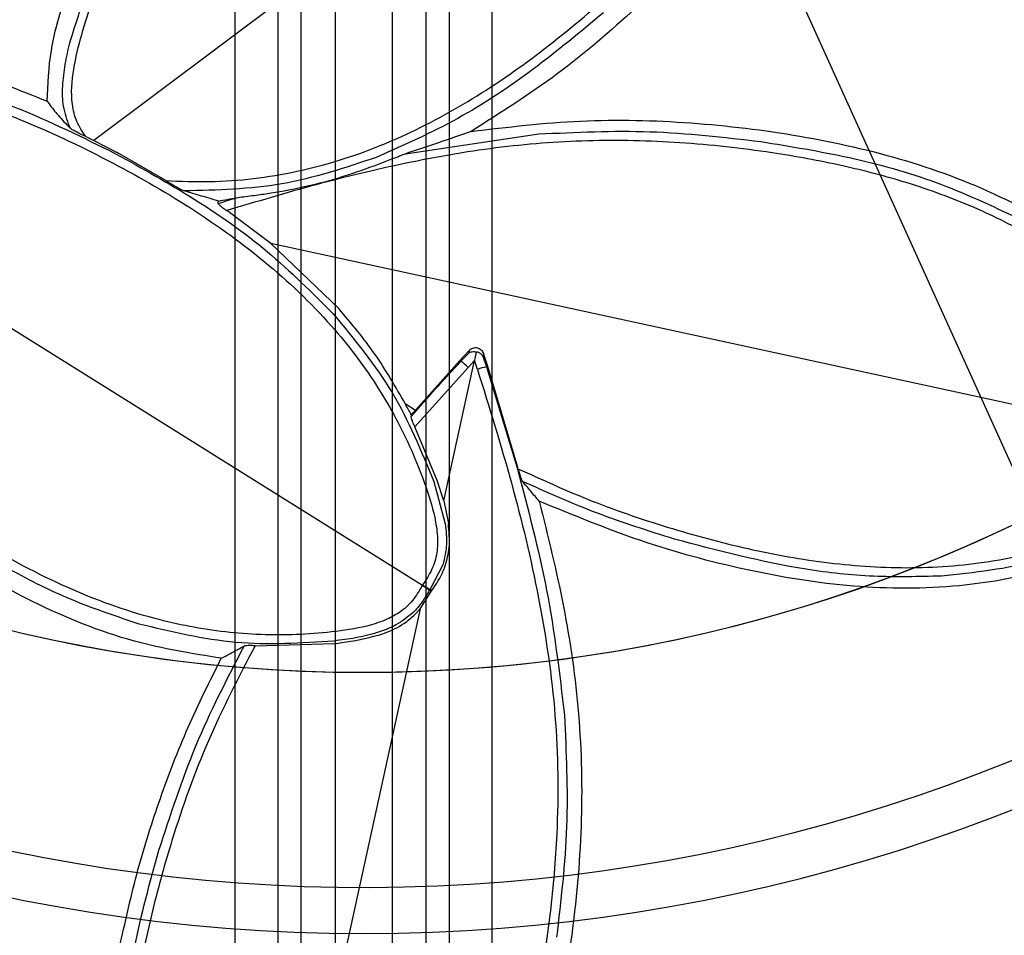
# Model space of a CAD drawing. Units: millimetres. Extents: x -6046 to -2383, y -2626 to -21.
# Drawn here: x -5390 to -5333, y -1944 to -1890 of the extents above; entities that cross this region are included whole.
import ezdxf

# ---------------------------------------------------------------- set-up
doc = ezdxf.new("R2010")
doc.units = ezdxf.units.MM
doc.header["$LTSCALE"] = 5
doc.layers.add('SCHRAFF', color=10, linetype='Continuous')
doc.layers.add('SICHTBAR', color=10, linetype='Continuous')

msp = doc.modelspace()

# ---------------------------------------------------------------- linework, layer by layer
at = {"layer": 'SCHRAFF'}
msp.add_line((-5015.457, -2617.354), (-5515.395, -1511.938), dxfattribs=at)
at = {"layer": 'SICHTBAR'}
for p, q in [((-5373.879, -1838.84), (-5373.879, -1951.683)), ((-5371.882, -1838.774), (-5371.882, -1951.749)), ((-5368.567, -1838.774), (-5368.567, -1951.749)), ((-5366.57, -1951.683), (-5366.57, -1838.84)), ((-5377.725, -1839.298), (-5377.725, -1951.225)), ((-5375.228, -1839.29), (-5375.228, -1951.233)), ((-5365.221, -1951.233), (-5365.221, -1839.29)), ((-5337.922, -1861.464), (-5385.936, -1897.47)), ((-5362.725, -1896.125), (-5362.725, -1865.703)), ((-5417.882, -1891.46), (-5366.796, -1923.392)), ((-5362.725, -1896.769), (-5362.725, -1896.125)), ((-5362.725, -1951.225), (-5362.725, -1896.769)), ((-5386.408, -1897.247), (-5385.936, -1897.47)), ((-5367.775, -1898.247), (-5360.022, -1897.097)), ((-5385.936, -1897.47), (-5384.585, -1898.18)), ((-5381.744, -1899.811), (-5384.585, -1898.18)), ((-5375.62, -1903.47), (-5378.196, -1901.56)), ((-5371.657, -1907.274), (-5375.62, -1903.47)), ((-5321.805, -1915.158), (-5375.62, -1903.47)), ((-5364.61, -1910.286), (-5364.064, -1909.704)), ((-5364.554, -1910.34), (-5364.098, -1909.859)), ((-5364.064, -1909.704), (-5364.098, -1909.859)), ((-5363.656, -1909.806), (-5363.735, -1910.169)), ((-5363.242, -1909.883), (-5363.276, -1910.039)), ((-5363.276, -1910.039), (-5363.063, -1910.666)), ((-5362.989, -1910.641), (-5363.242, -1909.883)), ((-5367.205, -1913.197), (-5364.61, -1910.286)), ((-5365.553, -1918.477), (-5363.763, -1910.298)), ((-5364.61, -1910.286), (-5364.554, -1910.34)), ((-5363.763, -1910.298), (-5364.137, -1910.694)), ((-5363.735, -1910.169), (-5363.763, -1910.298)), ((-5363.589, -1910.814), (-5363.763, -1910.298)), ((-5362.989, -1910.641), (-5363.063, -1910.666)), ((-5361.246, -1916.536), (-5362.989, -1910.641)), ((-5364.137, -1910.694), (-5367.241, -1914.159)), ((-5363.063, -1910.666), (-5361.284, -1916.547)), ((-5367.802, -1912.802), (-5367.205, -1913.197)), ((-5365.933, -1917.279), (-5367.241, -1914.159)), ((-5361.229, -1916.598), (-5361.246, -1916.536)), ((-5366.131, -1917.346), (-5365.469, -1919.818)), ((-5365.553, -1918.477), (-5365.933, -1917.279)), ((-5365.553, -1918.477), (-5365.286, -1919.793)), ((-5365.602, -1922.202), (-5366.352, -1923.617)), ((-5366.931, -1924.772), (-5366.28, -1923.756)), ((-5366.796, -1923.392), (-5366.807, -1923.413)), ((-5366.782, -1923.373), (-5366.796, -1923.392)), ((-5366.378, -1923.654), (-5366.399, -1923.693)), ((-5366.28, -1923.756), (-5366.399, -1923.693)), ((-5366.352, -1923.617), (-5366.378, -1923.654)), ((-5366.378, -1923.654), (-5366.264, -1923.725)), ((-5366.352, -1923.617), (-5366.243, -1923.696)), ((-5366.264, -1923.725), (-5366.28, -1923.756)), ((-5366.243, -1923.696), (-5366.264, -1923.725)), ((-5366.931, -1924.772), (-5373.67, -1955.57)), ((-5366.931, -1924.772), (-5367.23, -1925.101)), ((-5376.543, -1926.917), (-5371.921, -1926.788))]:
    msp.add_line(p, q, dxfattribs=at)
at = {"layer": 'SICHTBAR', "flags": 128}
for points in [[(-5378.695, -1901.144), (-5378.685, -1901.073), (-5378.675, -1901.002)], [(-5367.447, -1913.453), (-5367.455, -1913.516), (-5367.463, -1913.578)]]:
    msp.add_lwpolyline(points, dxfattribs=at)
at = {"layer": 'SICHTBAR'}
for radius in [218.521, 216.249, 188.058, 182.712, 174.475]:
    msp.add_circle((-5370.225, -1840.964), radius, dxfattribs=at)
for centre, radius, start, end in [((-5370.225, -1840.964), 214.596, 322.55531, 267.44469), ((-5370.225, -1840.964), 216.249, 110.10964, 69.89036), ((-5370.225, -1840.964), 188.106, 295, 174.62646), ((-5370.225, -1840.964), 187.545, 0, 210.25462), ((-5370.225, -1840.964), 187.303, 295, 210.20664), ((-5370.225, -1840.964), 187.303, 295, 210.20664), ((-5370.225, -1840.964), 187.593, 209.3175, 115), ((-5370.225, -1840.964), 185.748, 300.62993, 210.35786), ((-5370.225, -1840.964), 185.543, 341.94317, 203.25276), ((-5370.225, -1840.964), 183.633, 313.58064, 224.43561), ((-5370.225, -1840.964), 183.548, 315.44388, 203.05781), ((-5370.225, -1840.964), 183.548, 315.44388, 203.05781), ((-5370.225, -1840.964), 182.581, 326.61416, 201.29662), ((-5370.225, -1840.964), 177.29, 355.06408, 295), ((-5370.225, -1840.964), 190.72, 113.09087, 281.35941), ((-5370.225, -1840.964), 174.75, 86.4142, 251.01398), ((-5370.475, -1840.524), 174.178, 93.9483, 263.35773), ((-5370.454, -1840.77), 174.489, 94.73145, 200.85008), ((-5370.225, -1840.964), 171.267, 305.88672, 284.11328), ((-5370.225, -1840.964), 184.425, 113.39287, 295), ((-5370.225, -1840.964), 169.499, 329.71623, 115), ((-5370.225, -1840.964), 152.724, 131.04404, 48.95596), ((-5370.225, -1840.964), 151.926, 131.04404, 48.95596), ((-5370.225, -1840.964), 151.75, 131.04404, 48.95596), ((-5370.225, -1840.964), 148.117, 129.99772, 50.00228), ((-5370.225, -1840.964), 147.341, 129.99772, 50.00228), ((-5370.225, -1840.964), 175.804, 141.58597, 282.19317), ((-5370.225, -1840.964), 218.561, 153.53431, 295), ((-5370.225, -1840.964), 102.71, 130.26065, 49.73935), ((-5370.225, -1840.964), 100.032, 132.96391, 49.73935), ((-5370.225, -1840.964), 87.5, 133.0185, 46.9815), ((-5370.19, -1841.737), 184.897, 165.86649, 357.76761), ((-5370.225, -1840.964), 87.5, 153.59157, 26.50001), ((-5370.225, -1840.964), 188.502, 177.23897, 295), ((-5370.225, -1840.964), 188.106, 178.48202, 295), ((-5370.261, -1840.313), 186.286, 206.71627, 359.91258), ((-5370.068, -1840.4), 174.318, 273.5836, 359.95786), ((-5370.26, -1840.441), 186.286, 206.42571, 359.91266), ((-5370.225, -1840.964), 187.545, 210.64422, 0), ((-5370.197, -1840.902), 173.222, 246.96437, 359.9305), ((-5370.068, -1840.797), 188.346, 271.32145, 359.95565), ((-5370.098, -1841.628), 173.124, 268.5847, 359.95214), ((-5370.22, -1841.679), 174.48, 180.07395, 357.48557), ((-5370.253, -1840.209), 184.477, 206.26971, 355.17197), ((-5370.225, -1840.964), 189.746, 215.65733, 351.61082), ((-5370.23, -1841.527), 185.344, 203.60049, 340.6181), ((-5370.225, -1840.397), 174.836, 201.14265, 339.12091), ((-5366.324, -1912.844), 3.067, 44.51427, 54.74193), ((-5362.5, -1913.681), 3.067, 100.57101, 110.79867), ((-5370.225, -1840.964), 185.543, 203.78144, 281.26828), ((-5370.225, -1840.964), 185.748, 210.44454, 287.16815), ((-5370.225, -1840.964), 187.303, 210.51565, 295), ((-5370.225, -1840.964), 187.303, 210.51565, 295)]:
    msp.add_arc(centre, radius, start, end, dxfattribs=at)
for points, knots in [([(-5180.975, -1841.412), (-5180.983, -1840.053), (-5181.009, -1836.12), (-5181.293, -1829.618), (-5181.93, -1821.923), (-5182.886, -1814.261), (-5184.152, -1806.643), (-5185.73, -1799.084), (-5187.616, -1791.595), (-5189.806, -1784.19), (-5192.298, -1776.88), (-5195.086, -1769.677), (-5198.167, -1762.595), (-5201.535, -1755.644), (-5205.185, -1748.836), (-5209.11, -1742.182), (-5213.304, -1735.695), (-5217.76, -1729.383), (-5222.47, -1723.259), (-5227.427, -1717.332), (-5232.622, -1711.612), (-5238.047, -1706.109), (-5243.693, -1700.831), (-5249.55, -1695.788), (-5255.608, -1690.988), (-5261.857, -1686.44), (-5268.288, -1682.15), (-5274.888, -1678.125), (-5281.648, -1674.374), (-5288.556, -1670.901), (-5295.599, -1667.712), (-5302.768, -1664.814), (-5310.049, -1662.21), (-5317.43, -1659.906), (-5324.9, -1657.904), (-5332.445, -1656.209), (-5340.053, -1654.823), (-5347.712, -1653.748), (-5355.408, -1652.986), (-5363.129, -1652.539), (-5370.862, -1652.408), (-5378.594, -1652.591), (-5386.311, -1653.09), (-5394.002, -1653.904), (-5401.653, -1655.03), (-5409.252, -1656.467), (-5416.786, -1658.213), (-5424.242, -1660.265), (-5431.608, -1662.619), (-5438.871, -1665.271), (-5446.019, -1668.218), (-5453.042, -1671.454), (-5459.926, -1674.973), (-5466.66, -1678.77), (-5473.233, -1682.838), (-5479.635, -1687.172), (-5485.853, -1691.762), (-5491.879, -1696.603), (-5497.702, -1701.685), (-5503.312, -1707), (-5508.699, -1712.54), (-5513.856, -1718.295), (-5518.773, -1724.255), (-5523.442, -1730.411), (-5527.855, -1736.752), (-5532.005, -1743.268), (-5535.885, -1749.948), (-5539.489, -1756.78), (-5542.81, -1763.754), (-5545.843, -1770.857), (-5548.583, -1778.078), (-5551.025, -1785.404), (-5553.165, -1792.824), (-5555, -1800.326), (-5556.527, -1807.895), (-5557.743, -1815.521), (-5558.645, -1823.19), (-5559.234, -1830.889), (-5559.506, -1838.606), (-5559.463, -1846.328), (-5559.104, -1854.041), (-5558.43, -1861.734), (-5557.441, -1869.392), (-5556.141, -1877.004), (-5554.529, -1884.556), (-5552.611, -1892.036), (-5550.387, -1899.432), (-5547.863, -1906.731), (-5545.043, -1913.921), (-5541.931, -1920.99), (-5538.532, -1927.926), (-5534.852, -1934.718), (-5530.897, -1941.354), (-5526.675, -1947.823), (-5522.191, -1954.114), (-5517.453, -1960.218), (-5512.47, -1966.123), (-5507.25, -1971.82), (-5501.8, -1977.299), (-5496.131, -1982.552), (-5490.252, -1987.568), (-5484.173, -1992.341), (-5477.903, -1996.862), (-5471.454, -2001.124), (-5464.835, -2005.119), (-5458.059, -2008.841), (-5451.136, -2012.283), (-5444.078, -2015.44), (-5436.897, -2018.307), (-5429.604, -2020.878), (-5422.213, -2023.15), (-5414.735, -2025.119), (-5407.182, -2026.781), (-5399.568, -2028.133), (-5391.904, -2029.174), (-5384.205, -2029.901), (-5376.482, -2030.314), (-5368.749, -2030.412), (-5361.018, -2030.194), (-5353.302, -2029.661), (-5345.615, -2028.814), (-5337.969, -2027.654), (-5330.377, -2026.183), (-5322.851, -2024.403), (-5315.404, -2022.319), (-5308.049, -2019.932), (-5300.797, -2017.247), (-5293.662, -2014.269), (-5286.654, -2011.003), (-5279.786, -2007.453), (-5273.069, -2003.626), (-5266.513, -1999.528), (-5260.131, -1995.167), (-5253.933, -1990.549), (-5247.929, -1985.682), (-5242.129, -1980.574), (-5236.542, -1975.234), (-5231.179, -1969.67), (-5226.048, -1963.893), (-5221.158, -1957.911), (-5216.516, -1951.734), (-5212.131, -1945.374), (-5208.01, -1938.839), (-5204.16, -1932.143), (-5200.587, -1925.295), (-5197.296, -1918.306), (-5194.295, -1911.19), (-5191.587, -1903.957), (-5189.178, -1896.62), (-5187.07, -1889.19), (-5185.268, -1881.681), (-5183.775, -1874.104), (-5182.594, -1866.473), (-5181.724, -1858.8), (-5181.172, -1851.099), (-5180.987, -1845.297), (-5180.977, -1842.068), (-5180.975, -1841.412)], [0, 0, 0, 0, 0.003435, 0.009938, 0.01644, 0.022943, 0.029445, 0.035948, 0.042451, 0.048953, 0.055456, 0.061958, 0.068461, 0.074964, 0.081466, 0.087969, 0.094471, 0.100974, 0.107477, 0.113979, 0.120482, 0.126985, 0.133487, 0.13999, 0.146493, 0.152995, 0.159498, 0.166001, 0.172503, 0.179006, 0.185509, 0.192011, 0.198514, 0.205017, 0.21152, 0.218022, 0.224525, 0.231028, 0.23753, 0.244033, 0.250536, 0.257039, 0.263541, 0.270044, 0.276547, 0.28305, 0.289552, 0.296055, 0.302558, 0.30906, 0.315563, 0.322066, 0.328569, 0.335071, 0.341574, 0.348077, 0.354579, 0.361082, 0.367585, 0.374087, 0.38059, 0.387093, 0.393595, 0.400098, 0.406601, 0.413103, 0.419606, 0.426109, 0.432611, 0.439114, 0.445616, 0.452119, 0.458622, 0.465124, 0.471627, 0.47813, 0.484632, 0.491135, 0.497637, 0.50414, 0.510643, 0.517145, 0.523648, 0.53015, 0.536653, 0.543156, 0.549658, 0.556161, 0.562663, 0.569166, 0.575669, 0.582171, 0.588674, 0.595176, 0.601679, 0.608182, 0.614684, 0.621187, 0.62769, 0.634192, 0.640695, 0.647198, 0.6537, 0.660203, 0.666706, 0.673208, 0.679711, 0.686214, 0.692717, 0.699219, 0.705722, 0.712225, 0.718727, 0.72523, 0.731733, 0.738236, 0.744738, 0.751241, 0.757744, 0.764246, 0.770749, 0.777252, 0.783755, 0.790257, 0.79676, 0.803263, 0.809765, 0.816268, 0.822771, 0.829274, 0.835776, 0.842279, 0.848782, 0.855284, 0.861787, 0.86829, 0.874792, 0.881295, 0.887798, 0.8943, 0.900803, 0.907306, 0.913808, 0.920311, 0.926814, 0.933316, 0.939819, 0.946321, 0.952824, 0.959327, 0.965829, 0.972332, 0.978835, 0.985337, 0.99184, 0.998342, 1, 1, 1, 1]), ([(-5370.275, -1785.261), (-5373.105, -1785.327), (-5378.766, -1785.459), (-5387.206, -1786.485), (-5395.544, -1788.112), (-5403.731, -1790.391), (-5411.718, -1793.289), (-5419.457, -1796.797), (-5426.903, -1800.891), (-5434.011, -1805.545), (-5439.337, -1809.654), (-5443.092, -1812.882), (-5445.445, -1815.026), (-5447.676, -1817.183), (-5449.342, -1818.876), (-5450.363, -1819.957), (-5450.733, -1820.358), (-5450.891, -1820.529), (-5450.937, -1820.58), (-5450.983, -1820.629), (-5451.202, -1820.867), (-5451.46, -1821.148), (-5451.713, -1821.427), (-5451.792, -1821.514), (-5451.831, -1821.558), (-5451.85, -1821.579), (-5451.862, -1821.592), (-5451.89, -1821.623), (-5451.967, -1821.709), (-5452.135, -1821.895), (-5452.744, -1822.571), (-5453.907, -1823.853), (-5455.56, -1825.826), (-5457.372, -1828.13), (-5459.232, -1830.643), (-5461.103, -1833.323), (-5462.947, -1836.125), (-5465.769, -1840.706), (-5469.271, -1847.209), (-5473.262, -1856.416), (-5476.575, -1866.595), (-5478.963, -1877.707), (-5480.192, -1889.005), (-5480.251, -1900.371), (-5479.14, -1911.681), (-5476.868, -1922.818), (-5473.463, -1933.662), (-5469.457, -1942.939), (-5465.279, -1950.71), (-5461.32, -1956.984), (-5457.542, -1962.235), (-5454.836, -1965.589), (-5453.357, -1967.277), (-5452.672, -1968.033), (-5452.179, -1968.579), (-5451.885, -1968.905), (-5451.818, -1968.979), (-5451.795, -1969.005), (-5451.731, -1969.075), (-5451.621, -1969.197), (-5451.329, -1969.518), (-5451.083, -1969.786), (-5450.885, -1970), (-5450.865, -1970.021), (-5450.815, -1970.075), (-5450.69, -1970.21), (-5450.346, -1970.582), (-5449.661, -1971.32), (-5447.872, -1973.245), (-5444.805, -1976.196), (-5440.433, -1979.985), (-5435.569, -1983.785), (-5430.369, -1987.404), (-5424.935, -1990.732), (-5418.694, -1994.077), (-5411.593, -1997.284), (-5403.599, -2000.175), (-5395.406, -2002.441), (-5387.063, -2004.068), (-5378.619, -2005.046), (-5370.125, -2005.371), (-5361.63, -2005.038), (-5353.187, -2004.053), (-5344.845, -2002.418), (-5336.655, -2000.144), (-5328.664, -1997.247), (-5320.92, -1993.74), (-5313.471, -1989.648), (-5306.391, -1985.012), (-5300.373, -1980.385), (-5295.471, -1976.128), (-5292.528, -1973.29), (-5290.866, -1971.517), (-5290.262, -1970.862), (-5289.842, -1970.408), (-5289.591, -1970.137), (-5289.466, -1970.002), (-5289.416, -1969.948), (-5289.306, -1969.828), (-5289.108, -1969.614), (-5288.825, -1969.304), (-5288.628, -1969.086), (-5288.523, -1968.971), (-5288.507, -1968.953), (-5288.499, -1968.944), (-5288.487, -1968.931), (-5288.464, -1968.905), (-5288.397, -1968.831), (-5288.103, -1968.505), (-5287.086, -1967.38), (-5285.294, -1965.34), (-5282.971, -1962.398), (-5280.54, -1959.088), (-5278.11, -1955.515), (-5275.76, -1951.765), (-5273.549, -1947.894), (-5270.438, -1941.896), (-5266.851, -1933.567), (-5263.456, -1922.721), (-5261.194, -1911.582), (-5260.093, -1900.27), (-5260.163, -1888.905), (-5261.402, -1877.608), (-5263.8, -1866.498), (-5267.328, -1855.693), (-5271.95, -1845.31), (-5276.658, -1837.137), (-5280.797, -1831.047), (-5283.852, -1826.96), (-5286.129, -1824.202), (-5287.519, -1822.666), (-5287.982, -1822.152), (-5288.281, -1821.821), (-5288.449, -1821.634), (-5288.527, -1821.549), (-5288.642, -1821.421), (-5288.826, -1821.217), (-5289.099, -1820.919), (-5289.306, -1820.694), (-5289.425, -1820.565), (-5289.457, -1820.531), (-5289.48, -1820.506), (-5289.527, -1820.456), (-5289.685, -1820.285), (-5290.367, -1819.547), (-5291.768, -1818.096), (-5293.83, -1816.048), (-5296.147, -1813.878), (-5298.533, -1811.77), (-5300.979, -1809.732), (-5303.483, -1807.765), (-5307.535, -1804.768), (-5313.301, -1800.97), (-5320.901, -1796.789), (-5328.724, -1793.252), (-5336.714, -1790.361), (-5344.903, -1788.089), (-5353.242, -1786.47), (-5361.683, -1785.451), (-5367.344, -1785.325), (-5370.175, -1785.261)], [0, 0, 0, 0, 0.012287, 0.024575, 0.036862, 0.049149, 0.061436, 0.073722, 0.086008, 0.098293, 0.110577, 0.115185, 0.119792, 0.1244, 0.128658, 0.130106, 0.130854, 0.131028, 0.131116, 0.131153, 0.131323, 0.132517, 0.132811, 0.132956, 0.133029, 0.133065, 0.133078, 0.133105, 0.133247, 0.13358, 0.134195, 0.137196, 0.141099, 0.145367, 0.149919, 0.154676, 0.159557, 0.164483, 0.178035, 0.191586, 0.208008, 0.224429, 0.24085, 0.257271, 0.273692, 0.290113, 0.306535, 0.322958, 0.33391, 0.34482, 0.355146, 0.361985, 0.363523, 0.364891, 0.366411, 0.366719, 0.366799, 0.366845, 0.366868, 0.367211, 0.367556, 0.368753, 0.368794, 0.368821, 0.368876, 0.369117, 0.369618, 0.371077, 0.373487, 0.381031, 0.389541, 0.398601, 0.407817, 0.417036, 0.426255, 0.438546, 0.450837, 0.463128, 0.47542, 0.487711, 0.500003, 0.512294, 0.524586, 0.536877, 0.549168, 0.561459, 0.57375, 0.586041, 0.598331, 0.610461, 0.618971, 0.626515, 0.628198, 0.629522, 0.630384, 0.630885, 0.631126, 0.63118, 0.631208, 0.631831, 0.632446, 0.633032, 0.633105, 0.633123, 0.633134, 0.633157, 0.633203, 0.633283, 0.633591, 0.635111, 0.639866, 0.64538, 0.651383, 0.657695, 0.664138, 0.670593, 0.677047, 0.69347, 0.709892, 0.726313, 0.742735, 0.759155, 0.775577, 0.791998, 0.80842, 0.824843, 0.841262, 0.849299, 0.856806, 0.863412, 0.864816, 0.865803, 0.866418, 0.866751, 0.866893, 0.86692, 0.867499, 0.868084, 0.868675, 0.868826, 0.868845, 0.868882, 0.86897, 0.869144, 0.869892, 0.873335, 0.877902, 0.882509, 0.887117, 0.891724, 0.896332, 0.90094, 0.913609, 0.926278, 0.938564, 0.950851, 0.963138, 0.975425, 0.987713, 1, 1, 1, 1]), ([(-5386.408, -1897.247), (-5386.599, -1896.961), (-5386.98, -1896.389), (-5387.307, -1895.036), (-5387.16, -1893.305), (-5386.668, -1891.305), (-5385.841, -1888.692), (-5384.429, -1885.54), (-5381.969, -1881.698), (-5378.596, -1877.909), (-5374.382, -1874.334), (-5369.769, -1871.181), (-5364.963, -1868.434), (-5359.936, -1866.15), (-5354.734, -1864.427), (-5349.38, -1863.168), (-5343.956, -1862.199), (-5340.296, -1861.746), (-5338.463, -1861.52)], [0, 0, 0, 0, 0.0156, 0.031187, 0.062347, 0.093602, 0.124865, 0.186821, 0.24983, 0.331205, 0.415914, 0.499817, 0.584272, 0.666672, 0.749878, 0.832498, 0.91614, 1, 1, 1, 1]), ([(-5381.744, -1899.811), (-5380.893, -1899.848), (-5379.191, -1899.922), (-5376.635, -1899.726), (-5374.111, -1899.312), (-5371.638, -1898.663), (-5369.224, -1897.799), (-5366.141, -1896.403), (-5362.451, -1894.233), (-5358.342, -1891.159), (-5354.775, -1888.005), (-5351.767, -1884.956), (-5349.252, -1882.046), (-5346.967, -1878.98), (-5344.696, -1875.43), (-5342.43, -1871.323), (-5340.172, -1866.727), (-5338.802, -1863.54), (-5338.127, -1861.968)], [0, 0, 0, 0, 0.041647, 0.083276, 0.124986, 0.16646, 0.20793, 0.249983, 0.331446, 0.41613, 0.499941, 0.563495, 0.624951, 0.687454, 0.74996, 0.83056, 0.916398, 1, 1, 1, 1]), ([(-5342.046, -1873.749), (-5342.861, -1875.204), (-5344.492, -1878.115), (-5347.38, -1882.27), (-5350.674, -1886.173), (-5354.532, -1889.986), (-5358.876, -1893.722), (-5362.253, -1895.868), (-5363.951, -1896.946)], [0, 0, 0, 0, 0.154934, 0.309785, 0.469222, 0.628705, 0.813347, 1, 1, 1, 1]), ([(-5388.659, -1895.184), (-5388.614, -1894.196), (-5388.497, -1891.664), (-5387.136, -1887.738), (-5384.967, -1883.132), (-5382.744, -1880.367), (-5381.517, -1878.841)], [0, 0, 0, 0, 0.162678, 0.416839, 0.678236, 1, 1, 1, 1]), ([(-5387.295, -1891.64), (-5386.72, -1889.809), (-5385.568, -1886.147), (-5383.378, -1882.988), (-5382.283, -1881.408)], [0, 0, 0, 0, 0.50015, 1, 1, 1, 1]), ([(-5408.737, -1890.482), (-5407.043, -1890.649), (-5403.65, -1890.983), (-5398.577, -1891.89), (-5393.537, -1893.229), (-5390.29, -1894.53), (-5388.659, -1895.184)], [0, 0, 0, 0, 0.246382, 0.493727, 0.745712, 1, 1, 1, 1]), ([(-5356.256, -1890.029), (-5357.597, -1891.149), (-5360.283, -1893.393), (-5364.676, -1896.323), (-5367.887, -1897.748), (-5369.494, -1898.462)], [0, 0, 0, 0, 0.332465, 0.665744, 1, 1, 1, 1]), ([(-5417.338, -1891.469), (-5415.481, -1891.541), (-5411.77, -1891.683), (-5406.247, -1892.195), (-5400.771, -1893.008), (-5395.407, -1894.306), (-5390.175, -1896.185), (-5385.128, -1898.547), (-5380.244, -1901.333), (-5375.732, -1904.587), (-5372.058, -1908.133), (-5369.308, -1911.81), (-5367.665, -1914.875), (-5366.648, -1917.439), (-5366.11, -1919.117), (-5365.9, -1920.487), (-5365.921, -1921.527), (-5366.213, -1922.508), (-5366.592, -1923.085), (-5366.782, -1923.373)], [0, 0, 0, 0, 0.083878, 0.167515, 0.250108, 0.333327, 0.4158, 0.500155, 0.58407, 0.668774, 0.750121, 0.813047, 0.875077, 0.906337, 0.937583, 0.954413, 0.968808, 0.984386, 1, 1, 1, 1]), ([(-5387.746, -1894.159), (-5387.699, -1893.73), (-5387.607, -1892.88), (-5387.398, -1892.05), (-5387.295, -1891.64)], [0, 0, 0, 0, 0.505454, 1, 1, 1, 1]), ([(-5366.807, -1923.413), (-5366.983, -1923.71), (-5367.336, -1924.304), (-5368.089, -1924.996), (-5369.015, -1925.471), (-5370.339, -1925.882), (-5372.083, -1926.134), (-5374.833, -1926.343), (-5378.308, -1926.208), (-5382.819, -1925.347), (-5387.616, -1923.599), (-5392.518, -1920.968), (-5397.164, -1917.797), (-5401.498, -1914.295), (-5405.479, -1910.415), (-5408.994, -1906.163), (-5412.124, -1901.597), (-5415.004, -1896.856), (-5416.758, -1893.584), (-5417.636, -1891.945)], [0, 0, 0, 0, 0.015614, 0.031192, 0.045598, 0.062418, 0.093664, 0.124924, 0.186962, 0.249879, 0.331254, 0.415952, 0.499846, 0.584278, 0.666695, 0.749893, 0.8325, 0.916121, 1, 1, 1, 1]), ([(-5396.659, -1893.477), (-5394.588, -1894.111), (-5390.448, -1895.378), (-5386.568, -1897.304), (-5384.63, -1898.266)], [0, 0, 0, 0, 0.500283, 1, 1, 1, 1]), ([(-5387.411, -1896.523), (-5387.539, -1896.131), (-5387.789, -1895.363), (-5387.76, -1894.555), (-5387.746, -1894.159)], [0, 0, 0, 0, 0.509892, 1, 1, 1, 1]), ([(-5388.659, -1895.184), (-5388.502, -1895.399), (-5388.191, -1895.825), (-5387.734, -1896.321), (-5387.508, -1896.566)], [0, 0, 0, 0, 0.505851, 1, 1, 1, 1]), ([(-5363.951, -1896.946), (-5361.831, -1896.694), (-5357.582, -1896.188), (-5351.156, -1896.354), (-5344.817, -1897.113), (-5338.626, -1898.507), (-5333.131, -1900.576), (-5328.484, -1903.331), (-5325.453, -1905.858), (-5323.93, -1907.552), (-5323.506, -1908.024)], [0, 0, 0, 0, 0.146839, 0.294192, 0.441187, 0.585804, 0.730119, 0.843256, 0.956312, 1, 1, 1, 1]), ([(-5387.508, -1896.566), (-5387.475, -1896.599), (-5387.406, -1896.668), (-5387.331, -1896.74), (-5387.292, -1896.777)], [0, 0, 0, 0, 0.481893, 1, 1, 1, 1]), ([(-5387.292, -1896.777), (-5387.313, -1896.736), (-5387.355, -1896.652), (-5387.393, -1896.566), (-5387.411, -1896.523)], [0, 0, 0, 0, 0.498502, 1, 1, 1, 1]), ([(-5386.408, -1897.247), (-5386.581, -1897.164), (-5386.839, -1897.042), (-5387.114, -1896.895), (-5387.241, -1896.819), (-5387.275, -1896.791), (-5387.292, -1896.777)], [0, 0, 0, 0, 0.506873, 0.753323, 0.883327, 1, 1, 1, 1]), ([(-5321.799, -1915.136), (-5321.72, -1914.81), (-5321.562, -1914.161), (-5321.602, -1913.17), (-5321.907, -1912.209), (-5322.529, -1911.019), (-5323.556, -1909.655), (-5325.018, -1907.971), (-5326.782, -1906.261), (-5328.885, -1904.585), (-5331.484, -1902.893), (-5334.704, -1901.28), (-5338.453, -1899.915), (-5342.402, -1898.883), (-5346.821, -1898.077), (-5351.782, -1897.533), (-5357.166, -1897.405), (-5362.512, -1897.826), (-5367.792, -1898.754), (-5373.017, -1900.015), (-5376.466, -1901.044), (-5378.196, -1901.56)], [0, 0, 0, 0, 0.015613, 0.031192, 0.045635, 0.062413, 0.093651, 0.124907, 0.166332, 0.20787, 0.249911, 0.310381, 0.374893, 0.435032, 0.499916, 0.583541, 0.666783, 0.749931, 0.832485, 0.915953, 1, 1, 1, 1]), ([(-5363.951, -1896.946), (-5364.56, -1897.16), (-5365.687, -1897.557), (-5367.117, -1898.029), (-5367.775, -1898.247)], [0, 0, 0, 0, 0.539721, 1, 1, 1, 1]), ([(-5360.022, -1897.097), (-5357.858, -1896.993), (-5353.534, -1896.787), (-5349.231, -1897.288), (-5347.082, -1897.538)], [0, 0, 0, 0, 0.500283, 1, 1, 1, 1]), ([(-5347.082, -1897.538), (-5345.357, -1897.819), (-5341.903, -1898.382), (-5336.812, -1899.786), (-5333.633, -1901.28), (-5332.041, -1902.028)], [0, 0, 0, 0, 0.332465, 0.665744, 1, 1, 1, 1]), ([(-5384.63, -1898.266), (-5383.101, -1899.114), (-5380.041, -1900.811), (-5375.724, -1903.852), (-5373.237, -1906.333), (-5371.992, -1907.576)], [0, 0, 0, 0, 0.332465, 0.665744, 1, 1, 1, 1]), ([(-5369.494, -1898.462), (-5371.308, -1899.069), (-5374.938, -1900.281), (-5378.757, -1900.367), (-5380.667, -1900.409)], [0, 0, 0, 0, 0.499844, 1, 1, 1, 1]), ([(-5369.346, -1898.852), (-5369.086, -1898.752), (-5368.675, -1898.594), (-5368.2, -1898.406), (-5367.932, -1898.301), (-5367.822, -1898.263), (-5367.775, -1898.247)], [0, 0, 0, 0, 0.484076, 0.765055, 0.900008, 1, 1, 1, 1]), ([(-5377.622, -1900.81), (-5377.562, -1900.801), (-5377.225, -1900.747), (-5376.51, -1900.665), (-5375.227, -1900.477), (-5373.514, -1900.155), (-5371.422, -1899.6), (-5370.029, -1899.098), (-5369.346, -1898.852)], [0, 0, 0, 0, 0.025238, 0.142482, 0.245268, 0.48467, 0.747272, 1, 1, 1, 1]), ([(-5381.744, -1899.811), (-5381.548, -1899.93), (-5381.257, -1900.105), (-5380.924, -1900.289), (-5380.753, -1900.377), (-5380.694, -1900.399), (-5380.667, -1900.409)], [0, 0, 0, 0, 0.508351, 0.752466, 0.890886, 1, 1, 1, 1]), ([(-5378.675, -1901.002), (-5379, -1900.907), (-5379.628, -1900.725), (-5380.329, -1900.512), (-5380.667, -1900.409)], [0, 0, 0, 0, 0.517978, 1, 1, 1, 1]), ([(-5378.695, -1901.144), (-5378.517, -1901.088), (-5378.159, -1900.975), (-5377.801, -1900.865), (-5377.622, -1900.81)], [0, 0, 0, 0, 0.4999544, 1, 1, 1, 1]), ([(-5378.675, -1901.002), (-5378.501, -1900.971), (-5378.161, -1900.911), (-5377.799, -1900.844), (-5377.622, -1900.81)], [0, 0, 0, 0, 0.51126, 1, 1, 1, 1]), ([(-5378.695, -1901.144), (-5378.694, -1901.151), (-5378.69, -1901.164), (-5378.656, -1901.203), (-5378.603, -1901.252), (-5378.514, -1901.327), (-5378.39, -1901.421), (-5378.278, -1901.504), (-5378.219, -1901.544), (-5378.203, -1901.555), (-5378.197, -1901.559), (-5378.196, -1901.56)], [0, 0, 0, 0, 0.121982, 0.249926, 0.36726, 0.498802, 0.749124, 0.930186, 0.978413, 0.992487, 1, 1, 1, 1]), ([(-5371.992, -1907.576), (-5370.767, -1909.056), (-5368.317, -1912.019), (-5366.86, -1915.57), (-5366.131, -1917.346)], [0, 0, 0, 0, 0.4998398, 1, 1, 1, 1]), ([(-5367.802, -1912.802), (-5368.361, -1911.828), (-5369.482, -1909.873), (-5370.93, -1908.142), (-5371.657, -1907.274)], [0, 0, 0, 0, 0.498342, 1, 1, 1, 1]), ([(-5378.511, -1927.647), (-5380.214, -1927.371), (-5384.014, -1926.754), (-5389.576, -1924.465), (-5394.236, -1921.764), (-5398.709, -1918.627), (-5403.004, -1915.124), (-5406.754, -1911.341), (-5408.704, -1908.919), (-5409.275, -1908.209)], [0, 0, 0, 0, 0.1386638, 0.3094488, 0.480626, 0.5721371, 0.7494277, 0.9266106, 1, 1, 1, 1]), ([(-5364.098, -1909.859), (-5364.04, -1909.827), (-5363.948, -1909.777), (-5363.786, -1909.773), (-5363.697, -1909.796), (-5363.656, -1909.806)], [0, 0, 0, 0, 0.4860831, 0.7653774, 1, 1, 1, 1]), ([(-5364.064, -1909.704), (-5364.032, -1909.675), (-5363.97, -1909.617), (-5363.853, -1909.564), (-5363.728, -1909.539), (-5363.6, -1909.55), (-5363.479, -1909.593), (-5363.375, -1909.668), (-5363.291, -1909.766), (-5363.259, -1909.844), (-5363.242, -1909.883)], [0, 0, 0, 0, 0.126014, 0.250214, 0.375377, 0.49999, 0.624058, 0.749767, 0.873695, 1, 1, 1, 1]), ([(-5363.276, -1910.039), (-5363.315, -1909.985), (-5363.378, -1909.901), (-5363.524, -1909.831), (-5363.615, -1909.814), (-5363.656, -1909.806)], [0, 0, 0, 0, 0.486074, 0.769987, 1, 1, 1, 1]), ([(-5367.463, -1913.578), (-5366.986, -1913.031), (-5366.032, -1911.937), (-5365.047, -1910.872), (-5364.554, -1910.34)], [0, 0, 0, 0, 0.499817, 1, 1, 1, 1]), ([(-5363.589, -1910.814), (-5362.906, -1913.01), (-5361.539, -1917.401), (-5359.934, -1924.118), (-5358.918, -1930.96), (-5358.845, -1937.118), (-5359.307, -1942.509), (-5360.01, -1947.065), (-5360.985, -1951.211), (-5362.181, -1954.827), (-5363.573, -1958.005), (-5365.252, -1960.996), (-5366.673, -1962.808), (-5367.375, -1963.703)], [0, 0, 0, 0, 0.12503, 0.250051, 0.37503, 0.499995, 0.583453, 0.668561, 0.750024, 0.814371, 0.875028, 0.938244, 1, 1, 1, 1]), ([(-5367.447, -1913.453), (-5367.507, -1913.346), (-5367.625, -1913.133), (-5367.743, -1912.912), (-5367.802, -1912.802)], [0, 0, 0, 0, 0.501726, 1, 1, 1, 1]), ([(-5367.447, -1913.453), (-5367.425, -1913.432), (-5367.383, -1913.391), (-5367.3, -1913.304), (-5367.241, -1913.238), (-5367.205, -1913.197)], [0, 0, 0, 0, 0.293087, 0.55896, 1, 1, 1, 1]), ([(-5367.463, -1913.578), (-5367.461, -1913.601), (-5367.457, -1913.648), (-5367.405, -1913.794), (-5367.332, -1913.969), (-5367.271, -1914.096), (-5367.241, -1914.159)], [0, 0, 0, 0, 0.249826, 0.499641, 0.749823, 1, 1, 1, 1]), ([(-5200.434, -1914.676), (-5201.013, -1916.016), (-5202.603, -1919.693), (-5205.523, -1925.564), (-5209.158, -1932.285), (-5213.081, -1938.845), (-5217.268, -1945.239), (-5221.717, -1951.455), (-5226.419, -1957.482), (-5231.366, -1963.31), (-5236.55, -1968.929), (-5241.962, -1974.329), (-5247.593, -1979.502), (-5253.433, -1984.439), (-5259.471, -1989.13), (-5265.699, -1993.569), (-5272.105, -1997.747), (-5278.678, -2001.658), (-5285.408, -2005.294), (-5292.282, -2008.65), (-5299.288, -2011.719), (-5306.416, -2014.497), (-5313.653, -2016.98), (-5320.986, -2019.161), (-5328.403, -2021.039), (-5335.891, -2022.609), (-5343.438, -2023.869), (-5351.031, -2024.817), (-5358.656, -2025.451), (-5366.301, -2025.771), (-5373.953, -2025.775), (-5381.598, -2025.463), (-5389.224, -2024.837), (-5396.818, -2023.897), (-5404.366, -2022.645), (-5411.856, -2021.082), (-5419.275, -2019.213), (-5426.61, -2017.039), (-5433.85, -2014.564), (-5440.98, -2011.794), (-5447.99, -2008.732), (-5454.868, -2005.383), (-5461.601, -2001.754), (-5468.178, -1997.85), (-5474.589, -1993.679), (-5480.821, -1989.247), (-5486.865, -1984.562), (-5492.71, -1979.631), (-5498.346, -1974.464), (-5503.764, -1969.069), (-5508.954, -1963.456), (-5513.907, -1957.633), (-5518.615, -1951.611), (-5523.071, -1945.4), (-5527.264, -1939.01), (-5531.198, -1932.456), (-5534.825, -1925.732), (-5537.21, -1921.042), (-5538.301, -1918.562), (-5538.367, -1918.412)], [0, 0, 0, 0, 0.010303, 0.028276, 0.04625, 0.064224, 0.082197, 0.100171, 0.118145, 0.136118, 0.154092, 0.172065, 0.190039, 0.208012, 0.225986, 0.243959, 0.261933, 0.279906, 0.29788, 0.315853, 0.333827, 0.3518, 0.369774, 0.387747, 0.405721, 0.423694, 0.441668, 0.459641, 0.477615, 0.495588, 0.513562, 0.531535, 0.549508, 0.567482, 0.585455, 0.603429, 0.621402, 0.639376, 0.657349, 0.675323, 0.693296, 0.711269, 0.729243, 0.747216, 0.76519, 0.783163, 0.801137, 0.81911, 0.837084, 0.855058, 0.873031, 0.891005, 0.908978, 0.926952, 0.944925, 0.962899, 0.980873, 0.998846, 1, 1, 1, 1]), ([(-5361.284, -1916.547), (-5360.654, -1918.913), (-5359.391, -1923.651), (-5358.811, -1928.523), (-5358.521, -1930.963)], [0, 0, 0, 0, 0.499306, 1, 1, 1, 1]), ([(-5361.229, -1916.598), (-5361.208, -1916.674), (-5361.173, -1916.799), (-5361.127, -1916.947), (-5361.079, -1917.086), (-5361.034, -1917.207), (-5360.99, -1917.302), (-5360.973, -1917.327), (-5360.965, -1917.338)], [0, 0, 0, 0, 0.247298, 0.405005, 0.495172, 0.746607, 0.88053, 1, 1, 1, 1]), ([(-5361.229, -1916.598), (-5359.796, -1917.251), (-5356.865, -1918.587), (-5352.274, -1920.133), (-5347.571, -1921.387), (-5342.805, -1922.208), (-5337.981, -1922.481), (-5333.956, -1922.111), (-5330.815, -1921.41), (-5328.518, -1920.673), (-5326.284, -1919.764), (-5324.887, -1918.973), (-5324.188, -1918.577)], [0, 0, 0, 0, 0.122326, 0.250055, 0.375708, 0.500088, 0.62506, 0.749984, 0.812711, 0.875004, 0.937515, 1, 1, 1, 1]), ([(-5359.993, -1918.49), (-5360.155, -1918.3), (-5360.475, -1917.922), (-5360.802, -1917.532), (-5360.965, -1917.338)], [0, 0, 0, 0, 0.5034, 1, 1, 1, 1]), ([(-5352.113, -1920.705), (-5353.62, -1920.229), (-5356.636, -1919.276), (-5359.521, -1917.984), (-5360.965, -1917.338)], [0, 0, 0, 0, 0.499784, 1, 1, 1, 1]), ([(-5383.29, -1925.652), (-5384.542, -1925.235), (-5387.043, -1924.404), (-5391.782, -1922.09), (-5395.032, -1919.857), (-5397.195, -1918.369)], [0, 0, 0, 0, 0.250913, 0.501215, 1, 1, 1, 1]), ([(-5359.993, -1918.49), (-5359.488, -1920.527), (-5358.473, -1924.613), (-5357.57, -1930.95), (-5357.428, -1937.461), (-5358.003, -1943.597), (-5358.976, -1949.294), (-5360.045, -1952.694), (-5360.583, -1954.402)], [0, 0, 0, 0, 0.172565, 0.346291, 0.525504, 0.707056, 0.852834, 1, 1, 1, 1]), ([(-5326.308, -1920.943), (-5327.791, -1921.535), (-5330.757, -1922.721), (-5335.962, -1923.613), (-5341.759, -1923.607), (-5347.981, -1922.575), (-5354.122, -1920.915), (-5358.036, -1919.299), (-5359.993, -1918.49)], [0, 0, 0, 0, 0.13744, 0.274925, 0.452491, 0.635013, 0.817511, 1, 1, 1, 1]), ([(-5365.469, -1919.818), (-5365.421, -1920.211), (-5365.324, -1921.014), (-5365.508, -1921.8), (-5365.602, -1922.202)], [0, 0, 0, 0, 0.4900471, 1, 1, 1, 1]), ([(-5365.461, -1922.25), (-5365.369, -1921.898), (-5365.158, -1921.091), (-5365.24, -1920.26), (-5365.286, -1919.793)], [0, 0, 0, 0, 0.437535, 1, 1, 1, 1]), ([(-5325.549, -1919.953), (-5327.31, -1920.716), (-5330.832, -1922.242), (-5334.655, -1922.654), (-5336.565, -1922.859)], [0, 0, 0, 0, 0.50015, 1, 1, 1, 1]), ([(-5336.565, -1922.859), (-5337.884, -1922.891), (-5340.519, -1922.953), (-5345.761, -1922.378), (-5349.574, -1921.374), (-5352.113, -1920.705)], [0, 0, 0, 0, 0.250913, 0.501215, 1, 1, 1, 1]), ([(-5366.243, -1923.696), (-5365.989, -1923.314), (-5365.682, -1922.855), (-5365.493, -1922.338), (-5365.461, -1922.25)], [0, 0, 0, 0, 0.830494, 1, 1, 1, 1]), ([(-5366.399, -1923.693), (-5366.531, -1923.922), (-5366.797, -1924.388), (-5367.159, -1924.786), (-5367.343, -1924.988)], [0, 0, 0, 0, 0.49143, 1, 1, 1, 1]), ([(-5366.796, -1923.392), (-5366.748, -1923.423), (-5366.65, -1923.484), (-5366.519, -1923.566), (-5366.416, -1923.63), (-5366.391, -1923.646), (-5366.378, -1923.654)], [0, 0, 0, 0, 0.237936, 0.483618, 0.737502, 1, 1, 1, 1]), ([(-5367.343, -1924.988), (-5367.663, -1925.248), (-5368.289, -1925.758), (-5369.053, -1926.022), (-5369.427, -1926.152)], [0, 0, 0, 0, 0.509892, 1, 1, 1, 1]), ([(-5369.378, -1926.304), (-5369.255, -1926.264), (-5368.732, -1926.092), (-5367.968, -1925.741), (-5367.438, -1925.282), (-5367.23, -1925.101)], [0, 0, 0, 0, 0.156051, 0.66737, 1, 1, 1, 1]), ([(-5371.94, -1926.639), (-5373.856, -1926.762), (-5377.686, -1927.008), (-5381.423, -1926.104), (-5383.29, -1925.652)], [0, 0, 0, 0, 0.50015, 1, 1, 1, 1]), ([(-5369.427, -1926.152), (-5369.845, -1926.263), (-5370.671, -1926.483), (-5371.52, -1926.587), (-5371.94, -1926.639)], [0, 0, 0, 0, 0.505454, 1, 1, 1, 1]), ([(-5371.921, -1926.788), (-5371.776, -1926.772), (-5370.919, -1926.674), (-5370.077, -1926.472), (-5369.378, -1926.304)], [0, 0, 0, 0, 0.168491, 1, 1, 1, 1]), ([(-5376.543, -1926.917), (-5377.494, -1928.743), (-5379.396, -1932.397), (-5381.242, -1937.604), (-5382.543, -1942.253), (-5383.393, -1946.29), (-5383.639, -1949.006), (-5383.761, -1950.349)], [0, 0, 0, 0, 0.2499597, 0.499952, 0.669072, 0.8363209, 1, 1, 1, 1]), ([(-5382.142, -1938.834), (-5381.478, -1936.785), (-5380.151, -1932.684), (-5378.176, -1928.854), (-5377.188, -1926.938)], [0, 0, 0, 0, 0.4997112, 1, 1, 1, 1]), ([(-5378.511, -1927.647), (-5378.288, -1927.529), (-5377.854, -1927.298), (-5377.405, -1927.056), (-5377.188, -1926.938)], [0, 0, 0, 0, 0.514934, 1, 1, 1, 1]), ([(-5376.543, -1926.917), (-5376.613, -1926.913), (-5376.728, -1926.908), (-5376.862, -1926.907), (-5376.986, -1926.91), (-5377.086, -1926.916), (-5377.159, -1926.927), (-5377.178, -1926.935), (-5377.188, -1926.938)], [0, 0, 0, 0, 0.249831, 0.406363, 0.500534, 0.749546, 0.87931, 1, 1, 1, 1]), ([(-5384.378, -1944.227), (-5384.063, -1942.806), (-5383.432, -1939.963), (-5382.088, -1935.774), (-5380.511, -1931.633), (-5379.178, -1928.976), (-5378.511, -1927.647)], [0, 0, 0, 0, 0.247388, 0.494835, 0.747442, 1, 1, 1, 1]), ([(-5358.521, -1930.963), (-5358.421, -1933.126), (-5358.221, -1937.451), (-5358.729, -1941.753), (-5358.983, -1943.902)], [0, 0, 0, 0, 0.500283, 1, 1, 1, 1]), ([(-5384.315, -1950.33), (-5384.118, -1948.38), (-5383.726, -1944.486), (-5382.669, -1940.716), (-5382.142, -1938.834)], [0, 0, 0, 0, 0.500682, 1, 1, 1, 1])]:
    msp.add_open_spline(points, degree=3, knots=knots, dxfattribs=at)
for points in [[(-5366.399, -1923.693), (-5366.408, -1923.681), (-5366.427, -1923.655), (-5366.521, -1923.585), (-5366.651, -1923.501), (-5366.755, -1923.442), (-5366.807, -1923.413)], [(-5366.782, -1923.373), (-5366.733, -1923.407), (-5366.635, -1923.475), (-5366.502, -1923.555), (-5366.398, -1923.609), (-5366.367, -1923.614), (-5366.352, -1923.617)]]:
    msp.add_open_spline(points, degree=3, dxfattribs=at)

doc.saveas('drawing.dxf')
